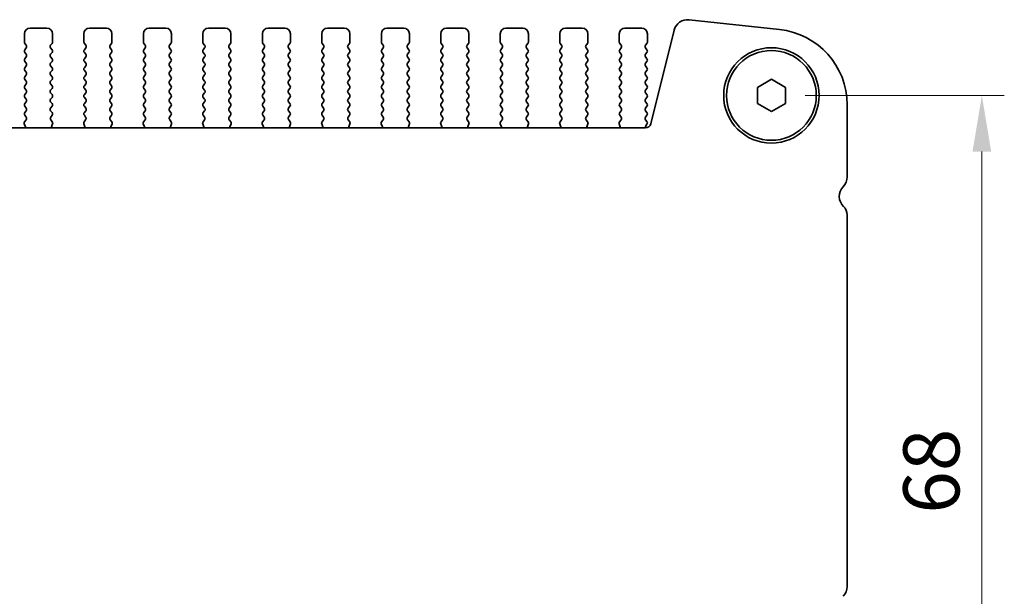
# Model space of a CAD drawing. Units: millimetres. Extents: x 29 to 4761, y 16 to 859.
# Drawn here: x 1324 to 1412, y 347 to 398 of the extents above; entities that cross this region are included whole.
import ezdxf

# ---------------------------------------------------------------- set-up
doc = ezdxf.new("R2010")
doc.units = ezdxf.units.MM
doc.header["$LTSCALE"] = 2
doc.layers.get('Defpoints').update_dxf_attribs({"lineweight": 25})
doc.layers.add('Dimension (ISO)', color=7, linetype='Continuous', lineweight=18)
doc.layers.add('Visible (ISO)', color=7, linetype='Continuous', lineweight=35)
doc.styles.add('Note Text (TK)', font='txt')
doc.dimstyles.new('Default - Method 1b (TK)', dxfattribs={"dimscale": 2, "dimtxt": 2.5, "dimasz": 2.5, "dimexe": 1, "dimexo": 1.5, "dimgap": 1, "dimtad": 1, "dimtoh": 1, "dimrnd": 1e-08, "dimdsep": 46, "dimtxsty": 'Note Text (TK)', "dimcen": 0.09, "dimdle": 5, "dimclrd": 100, "dimclre": 100, "dimclrt": 7, "dimadec": 1, "dimazin": 1, "dimtfac": 1, "dimtmove": 0, "dimatfit": 3, "dimfxl": 1, "dimtolj": 1, "dimlwd": -1, "dimlwe": -1, "dimarcsym": 0})

# ---------------------------------------------------------------- blocks, each defined once
blk = doc.blocks.new('*D26')
at = {"layer": 'Defpoints', "color": 0}
for p in [(1391.328, 391.223), (1391.328, 323.223), (1410.078, 323.223)]:
    blk.add_point(p, dxfattribs=at)
at = {"layer": 'Dimension (ISO)', "color": 100}
for p, q in [((1394.328, 391.223), (1412.078, 391.223)), ((1410.078, 386.223), (1410.078, 328.223)), ((1394.328, 323.223), (1412.078, 323.223))]:
    blk.add_line(p, q, dxfattribs=at)
for points in [[(1409.244, 386.223), (1410.911, 386.223), (1410.078, 391.223)], [(1409.244, 328.223), (1410.911, 328.223), (1410.078, 323.223)]]:
    blk.add_solid(points, dxfattribs=at)
at = {"layer": 'Dimension (ISO)', "color": 7, "insert": (1405.578, 353.956), "char_height": 5, "attachment_point": 4, "rotation": 90, "style": 'Note Text (TK)'}
blk.add_mtext('\\A1;68', dxfattribs=at)

msp = doc.modelspace()

# ---------------------------------------------------------------- linework, layer by layer
at = {"layer": 'Visible (ISO)'}
for p, q in [((1392.052, 397.0961), (1384.0023, 397.965)), ((1324.7777, 395.9727), (1324.7777, 396.7227)), ((1325.2777, 397.2227), (1326.7777, 397.2227)), ((1327.2777, 396.7227), (1327.2777, 395.9727)), ((1330.0777, 395.9727), (1330.0777, 396.7227)), ((1330.5777, 397.2227), (1332.0777, 397.2227)), ((1332.5777, 396.7227), (1332.5777, 395.9727)), ((1335.3777, 395.9727), (1335.3777, 396.7227)), ((1335.8777, 397.2227), (1337.3777, 397.2227)), ((1337.8777, 396.7227), (1337.8777, 395.9727)), ((1340.6777, 395.9727), (1340.6777, 396.7227)), ((1341.1777, 397.2227), (1342.6777, 397.2227)), ((1343.1777, 396.7227), (1343.1777, 395.9727)), ((1345.9777, 395.9727), (1345.9777, 396.7227)), ((1346.4777, 397.2227), (1347.9777, 397.2227)), ((1348.4777, 396.7227), (1348.4777, 395.9727)), ((1351.2777, 395.9727), (1351.2777, 396.7227)), ((1351.7777, 397.2227), (1353.2777, 397.2227)), ((1353.7777, 396.7227), (1353.7777, 395.9727)), ((1356.5777, 395.9727), (1356.5777, 396.7227)), ((1357.0777, 397.2227), (1358.5777, 397.2227)), ((1359.0777, 396.7227), (1359.0777, 395.9727)), ((1361.8777, 395.9727), (1361.8777, 396.7227)), ((1362.3777, 397.2227), (1363.8777, 397.2227)), ((1364.3777, 396.7227), (1364.3777, 395.9727)), ((1367.1777, 395.9727), (1367.1777, 396.7227)), ((1367.6777, 397.2227), (1369.1777, 397.2227)), ((1369.6777, 396.7227), (1369.6777, 395.9727)), ((1372.4777, 395.9727), (1372.4777, 396.7227)), ((1372.9777, 397.2227), (1374.4777, 397.2227)), ((1374.9777, 396.7227), (1374.9777, 395.9727)), ((1377.7777, 395.9727), (1377.7777, 396.7227)), ((1378.2777, 397.2227), (1379.7777, 397.2227)), ((1380.2777, 396.7227), (1380.2777, 395.9727)), ((1382.6553, 397.0246), (1380.5811, 388.7051)), ((1324.9377, 395.6927), (1324.8177, 395.8527)), ((1327.2377, 395.8527), (1327.1177, 395.6927)), ((1330.2377, 395.6927), (1330.1177, 395.8527)), ((1332.5377, 395.8527), (1332.4177, 395.6927)), ((1335.5377, 395.6927), (1335.4177, 395.8527)), ((1337.8377, 395.8527), (1337.7177, 395.6927)), ((1340.8377, 395.6927), (1340.7177, 395.8527)), ((1343.1377, 395.8527), (1343.0177, 395.6927)), ((1346.1377, 395.6927), (1346.0177, 395.8527)), ((1348.4377, 395.8527), (1348.3177, 395.6927)), ((1351.4377, 395.6927), (1351.3177, 395.8527)), ((1353.7377, 395.8527), (1353.6177, 395.6927)), ((1356.7377, 395.6927), (1356.6177, 395.8527)), ((1359.0377, 395.8527), (1358.9177, 395.6927)), ((1362.0377, 395.6927), (1361.9177, 395.8527)), ((1364.3377, 395.8527), (1364.2177, 395.6927)), ((1367.3377, 395.6927), (1367.2177, 395.8527)), ((1369.6377, 395.8527), (1369.5177, 395.6927)), ((1372.6377, 395.6927), (1372.5177, 395.8527)), ((1374.9377, 395.8527), (1374.8177, 395.6927)), ((1377.9377, 395.6927), (1377.8177, 395.8527)), ((1380.2377, 395.8527), (1380.1177, 395.6927)), ((1324.8177, 395.2927), (1324.9377, 395.4527)), ((1324.9377, 394.8927), (1324.8177, 395.0527)), ((1327.1177, 395.4527), (1327.2377, 395.2927)), ((1327.2377, 395.0527), (1327.1177, 394.8927)), ((1330.1177, 395.2927), (1330.2377, 395.4527)), ((1330.2377, 394.8927), (1330.1177, 395.0527)), ((1332.4177, 395.4527), (1332.5377, 395.2927)), ((1332.5377, 395.0527), (1332.4177, 394.8927)), ((1335.4177, 395.2927), (1335.5377, 395.4527)), ((1335.5377, 394.8927), (1335.4177, 395.0527)), ((1337.7177, 395.4527), (1337.8377, 395.2927)), ((1337.8377, 395.0527), (1337.7177, 394.8927)), ((1340.7177, 395.2927), (1340.8377, 395.4527)), ((1340.8377, 394.8927), (1340.7177, 395.0527)), ((1343.0177, 395.4527), (1343.1377, 395.2927)), ((1343.1377, 395.0527), (1343.0177, 394.8927)), ((1346.0177, 395.2927), (1346.1377, 395.4527)), ((1346.1377, 394.8927), (1346.0177, 395.0527)), ((1348.3177, 395.4527), (1348.4377, 395.2927)), ((1348.4377, 395.0527), (1348.3177, 394.8927)), ((1351.3177, 395.2927), (1351.4377, 395.4527)), ((1351.4377, 394.8927), (1351.3177, 395.0527)), ((1353.6177, 395.4527), (1353.7377, 395.2927)), ((1353.7377, 395.0527), (1353.6177, 394.8927)), ((1356.6177, 395.2927), (1356.7377, 395.4527)), ((1356.7377, 394.8927), (1356.6177, 395.0527)), ((1358.9177, 395.4527), (1359.0377, 395.2927)), ((1359.0377, 395.0527), (1358.9177, 394.8927)), ((1361.9177, 395.2927), (1362.0377, 395.4527)), ((1362.0377, 394.8927), (1361.9177, 395.0527)), ((1364.2177, 395.4527), (1364.3377, 395.2927)), ((1364.3377, 395.0527), (1364.2177, 394.8927)), ((1367.2177, 395.2927), (1367.3377, 395.4527)), ((1367.3377, 394.8927), (1367.2177, 395.0527)), ((1369.5177, 395.4527), (1369.6377, 395.2927)), ((1369.6377, 395.0527), (1369.5177, 394.8927)), ((1372.5177, 395.2927), (1372.6377, 395.4527)), ((1372.6377, 394.8927), (1372.5177, 395.0527)), ((1374.8177, 395.4527), (1374.9377, 395.2927)), ((1374.9377, 395.0527), (1374.8177, 394.8927)), ((1377.8177, 395.2927), (1377.9377, 395.4527)), ((1377.9377, 394.8927), (1377.8177, 395.0527)), ((1380.1177, 395.4527), (1380.2377, 395.2927)), ((1380.2377, 395.0527), (1380.1177, 394.8927)), ((1324.8177, 394.4927), (1324.9377, 394.6527)), ((1324.9377, 394.0927), (1324.8177, 394.2527)), ((1327.1177, 394.6527), (1327.2377, 394.4927)), ((1327.2377, 394.2527), (1327.1177, 394.0927)), ((1330.1177, 394.4927), (1330.2377, 394.6527)), ((1330.2377, 394.0927), (1330.1177, 394.2527)), ((1332.4177, 394.6527), (1332.5377, 394.4927)), ((1332.5377, 394.2527), (1332.4177, 394.0927)), ((1335.4177, 394.4927), (1335.5377, 394.6527)), ((1335.5377, 394.0927), (1335.4177, 394.2527)), ((1337.7177, 394.6527), (1337.8377, 394.4927)), ((1337.8377, 394.2527), (1337.7177, 394.0927)), ((1340.7177, 394.4927), (1340.8377, 394.6527)), ((1340.8377, 394.0927), (1340.7177, 394.2527)), ((1343.0177, 394.6527), (1343.1377, 394.4927)), ((1343.1377, 394.2527), (1343.0177, 394.0927)), ((1346.0177, 394.4927), (1346.1377, 394.6527)), ((1346.1377, 394.0927), (1346.0177, 394.2527)), ((1348.3177, 394.6527), (1348.4377, 394.4927)), ((1348.4377, 394.2527), (1348.3177, 394.0927)), ((1351.3177, 394.4927), (1351.4377, 394.6527)), ((1351.4377, 394.0927), (1351.3177, 394.2527)), ((1353.6177, 394.6527), (1353.7377, 394.4927)), ((1353.7377, 394.2527), (1353.6177, 394.0927)), ((1356.6177, 394.4927), (1356.7377, 394.6527)), ((1356.7377, 394.0927), (1356.6177, 394.2527)), ((1358.9177, 394.6527), (1359.0377, 394.4927)), ((1359.0377, 394.2527), (1358.9177, 394.0927)), ((1361.9177, 394.4927), (1362.0377, 394.6527)), ((1362.0377, 394.0927), (1361.9177, 394.2527)), ((1364.2177, 394.6527), (1364.3377, 394.4927)), ((1364.3377, 394.2527), (1364.2177, 394.0927)), ((1367.2177, 394.4927), (1367.3377, 394.6527)), ((1367.3377, 394.0927), (1367.2177, 394.2527)), ((1369.5177, 394.6527), (1369.6377, 394.4927)), ((1369.6377, 394.2527), (1369.5177, 394.0927)), ((1372.5177, 394.4927), (1372.6377, 394.6527)), ((1372.6377, 394.0927), (1372.5177, 394.2527)), ((1374.8177, 394.6527), (1374.9377, 394.4927)), ((1374.9377, 394.2527), (1374.8177, 394.0927)), ((1377.8177, 394.4927), (1377.9377, 394.6527)), ((1377.9377, 394.0927), (1377.8177, 394.2527)), ((1380.1177, 394.6527), (1380.2377, 394.4927)), ((1380.2377, 394.2527), (1380.1177, 394.0927)), ((1324.8177, 393.6927), (1324.9377, 393.8527)), ((1324.9377, 393.2927), (1324.8177, 393.4527)), ((1324.8177, 392.8927), (1324.9377, 393.0527)), ((1327.1177, 393.8527), (1327.2377, 393.6927)), ((1327.2377, 393.4527), (1327.1177, 393.2927)), ((1327.1177, 393.0527), (1327.2377, 392.8927)), ((1330.1177, 393.6927), (1330.2377, 393.8527)), ((1330.2377, 393.2927), (1330.1177, 393.4527)), ((1330.1177, 392.8927), (1330.2377, 393.0527)), ((1332.4177, 393.8527), (1332.5377, 393.6927)), ((1332.5377, 393.4527), (1332.4177, 393.2927)), ((1332.4177, 393.0527), (1332.5377, 392.8927)), ((1335.4177, 393.6927), (1335.5377, 393.8527)), ((1335.5377, 393.2927), (1335.4177, 393.4527)), ((1335.4177, 392.8927), (1335.5377, 393.0527)), ((1337.7177, 393.8527), (1337.8377, 393.6927)), ((1337.8377, 393.4527), (1337.7177, 393.2927)), ((1337.7177, 393.0527), (1337.8377, 392.8927)), ((1340.7177, 393.6927), (1340.8377, 393.8527)), ((1340.8377, 393.2927), (1340.7177, 393.4527)), ((1340.7177, 392.8927), (1340.8377, 393.0527)), ((1343.0177, 393.8527), (1343.1377, 393.6927)), ((1343.1377, 393.4527), (1343.0177, 393.2927)), ((1343.0177, 393.0527), (1343.1377, 392.8927)), ((1346.0177, 393.6927), (1346.1377, 393.8527)), ((1346.1377, 393.2927), (1346.0177, 393.4527)), ((1346.0177, 392.8927), (1346.1377, 393.0527)), ((1348.3177, 393.8527), (1348.4377, 393.6927)), ((1348.4377, 393.4527), (1348.3177, 393.2927)), ((1348.3177, 393.0527), (1348.4377, 392.8927)), ((1351.3177, 393.6927), (1351.4377, 393.8527)), ((1351.4377, 393.2927), (1351.3177, 393.4527)), ((1351.3177, 392.8927), (1351.4377, 393.0527)), ((1353.6177, 393.8527), (1353.7377, 393.6927)), ((1353.7377, 393.4527), (1353.6177, 393.2927)), ((1353.6177, 393.0527), (1353.7377, 392.8927)), ((1356.6177, 393.6927), (1356.7377, 393.8527)), ((1356.7377, 393.2927), (1356.6177, 393.4527)), ((1356.6177, 392.8927), (1356.7377, 393.0527)), ((1358.9177, 393.8527), (1359.0377, 393.6927)), ((1359.0377, 393.4527), (1358.9177, 393.2927)), ((1358.9177, 393.0527), (1359.0377, 392.8927)), ((1361.9177, 393.6927), (1362.0377, 393.8527)), ((1362.0377, 393.2927), (1361.9177, 393.4527)), ((1361.9177, 392.8927), (1362.0377, 393.0527)), ((1364.2177, 393.8527), (1364.3377, 393.6927)), ((1364.3377, 393.4527), (1364.2177, 393.2927)), ((1364.2177, 393.0527), (1364.3377, 392.8927)), ((1367.2177, 393.6927), (1367.3377, 393.8527)), ((1367.3377, 393.2927), (1367.2177, 393.4527)), ((1367.2177, 392.8927), (1367.3377, 393.0527)), ((1369.5177, 393.8527), (1369.6377, 393.6927)), ((1369.6377, 393.4527), (1369.5177, 393.2927)), ((1369.5177, 393.0527), (1369.6377, 392.8927)), ((1372.5177, 393.6927), (1372.6377, 393.8527)), ((1372.6377, 393.2927), (1372.5177, 393.4527)), ((1372.5177, 392.8927), (1372.6377, 393.0527)), ((1374.8177, 393.8527), (1374.9377, 393.6927)), ((1374.9377, 393.4527), (1374.8177, 393.2927)), ((1374.8177, 393.0527), (1374.9377, 392.8927)), ((1377.8177, 393.6927), (1377.9377, 393.8527)), ((1377.9377, 393.2927), (1377.8177, 393.4527)), ((1377.8177, 392.8927), (1377.9377, 393.0527)), ((1380.1177, 393.8527), (1380.2377, 393.6927)), ((1380.2377, 393.4527), (1380.1177, 393.2927)), ((1380.1177, 393.0527), (1380.2377, 392.8927)), ((1324.9377, 392.4927), (1324.8177, 392.6527)), ((1324.8177, 392.0927), (1324.9377, 392.2527)), ((1327.2377, 392.6527), (1327.1177, 392.4927)), ((1327.1177, 392.2527), (1327.2377, 392.0927)), ((1330.2377, 392.4927), (1330.1177, 392.6527)), ((1330.1177, 392.0927), (1330.2377, 392.2527)), ((1332.5377, 392.6527), (1332.4177, 392.4927)), ((1332.4177, 392.2527), (1332.5377, 392.0927)), ((1335.5377, 392.4927), (1335.4177, 392.6527)), ((1335.4177, 392.0927), (1335.5377, 392.2527)), ((1337.8377, 392.6527), (1337.7177, 392.4927)), ((1337.7177, 392.2527), (1337.8377, 392.0927)), ((1340.8377, 392.4927), (1340.7177, 392.6527)), ((1340.7177, 392.0927), (1340.8377, 392.2527)), ((1343.1377, 392.6527), (1343.0177, 392.4927)), ((1343.0177, 392.2527), (1343.1377, 392.0927)), ((1346.1377, 392.4927), (1346.0177, 392.6527)), ((1346.0177, 392.0927), (1346.1377, 392.2527)), ((1348.4377, 392.6527), (1348.3177, 392.4927)), ((1348.3177, 392.2527), (1348.4377, 392.0927)), ((1351.4377, 392.4927), (1351.3177, 392.6527)), ((1351.3177, 392.0927), (1351.4377, 392.2527)), ((1353.7377, 392.6527), (1353.6177, 392.4927)), ((1353.6177, 392.2527), (1353.7377, 392.0927)), ((1356.7377, 392.4927), (1356.6177, 392.6527)), ((1356.6177, 392.0927), (1356.7377, 392.2527)), ((1359.0377, 392.6527), (1358.9177, 392.4927)), ((1358.9177, 392.2527), (1359.0377, 392.0927)), ((1362.0377, 392.4927), (1361.9177, 392.6527)), ((1361.9177, 392.0927), (1362.0377, 392.2527)), ((1364.3377, 392.6527), (1364.2177, 392.4927)), ((1364.2177, 392.2527), (1364.3377, 392.0927)), ((1367.3377, 392.4927), (1367.2177, 392.6527)), ((1367.2177, 392.0927), (1367.3377, 392.2527)), ((1369.6377, 392.6527), (1369.5177, 392.4927)), ((1369.5177, 392.2527), (1369.6377, 392.0927)), ((1372.6377, 392.4927), (1372.5177, 392.6527)), ((1372.5177, 392.0927), (1372.6377, 392.2527)), ((1374.9377, 392.6527), (1374.8177, 392.4927)), ((1374.8177, 392.2527), (1374.9377, 392.0927)), ((1377.9377, 392.4927), (1377.8177, 392.6527)), ((1377.8177, 392.0927), (1377.9377, 392.2527)), ((1380.2377, 392.6527), (1380.1177, 392.4927)), ((1380.1177, 392.2527), (1380.2377, 392.0927)), ((1390.0777, 391.9444), (1391.3277, 392.6661)), ((1391.3277, 392.6661), (1392.5777, 391.9444)), ((1324.9377, 391.6927), (1324.8177, 391.8527)), ((1324.8177, 391.2927), (1324.9377, 391.4527)), ((1327.2377, 391.8527), (1327.1177, 391.6927)), ((1327.1177, 391.4527), (1327.2377, 391.2927)), ((1330.2377, 391.6927), (1330.1177, 391.8527)), ((1330.1177, 391.2927), (1330.2377, 391.4527)), ((1332.5377, 391.8527), (1332.4177, 391.6927)), ((1332.4177, 391.4527), (1332.5377, 391.2927)), ((1335.5377, 391.6927), (1335.4177, 391.8527)), ((1335.4177, 391.2927), (1335.5377, 391.4527)), ((1337.8377, 391.8527), (1337.7177, 391.6927)), ((1337.7177, 391.4527), (1337.8377, 391.2927)), ((1340.8377, 391.6927), (1340.7177, 391.8527)), ((1340.7177, 391.2927), (1340.8377, 391.4527)), ((1343.1377, 391.8527), (1343.0177, 391.6927)), ((1343.0177, 391.4527), (1343.1377, 391.2927)), ((1346.1377, 391.6927), (1346.0177, 391.8527)), ((1346.0177, 391.2927), (1346.1377, 391.4527)), ((1348.4377, 391.8527), (1348.3177, 391.6927)), ((1348.3177, 391.4527), (1348.4377, 391.2927)), ((1351.4377, 391.6927), (1351.3177, 391.8527)), ((1351.3177, 391.2927), (1351.4377, 391.4527)), ((1353.7377, 391.8527), (1353.6177, 391.6927)), ((1353.6177, 391.4527), (1353.7377, 391.2927)), ((1356.7377, 391.6927), (1356.6177, 391.8527)), ((1356.6177, 391.2927), (1356.7377, 391.4527)), ((1359.0377, 391.8527), (1358.9177, 391.6927)), ((1358.9177, 391.4527), (1359.0377, 391.2927)), ((1362.0377, 391.6927), (1361.9177, 391.8527)), ((1361.9177, 391.2927), (1362.0377, 391.4527)), ((1364.3377, 391.8527), (1364.2177, 391.6927)), ((1364.2177, 391.4527), (1364.3377, 391.2927)), ((1367.3377, 391.6927), (1367.2177, 391.8527)), ((1367.2177, 391.2927), (1367.3377, 391.4527)), ((1369.6377, 391.8527), (1369.5177, 391.6927)), ((1369.5177, 391.4527), (1369.6377, 391.2927)), ((1372.6377, 391.6927), (1372.5177, 391.8527)), ((1372.5177, 391.2927), (1372.6377, 391.4527)), ((1374.9377, 391.8527), (1374.8177, 391.6927)), ((1374.8177, 391.4527), (1374.9377, 391.2927)), ((1377.9377, 391.6927), (1377.8177, 391.8527)), ((1377.8177, 391.2927), (1377.9377, 391.4527)), ((1380.2377, 391.8527), (1380.1177, 391.6927)), ((1380.1177, 391.4527), (1380.2377, 391.2927)), ((1390.0777, 390.501), (1390.0777, 391.9444)), ((1392.5777, 391.9444), (1392.5777, 390.501)), ((1324.9377, 390.8927), (1324.8177, 391.0527)), ((1324.8177, 390.4927), (1324.9377, 390.6527)), ((1327.2377, 391.0527), (1327.1177, 390.8927)), ((1327.1177, 390.6527), (1327.2377, 390.4927)), ((1330.2377, 390.8927), (1330.1177, 391.0527)), ((1330.1177, 390.4927), (1330.2377, 390.6527)), ((1332.5377, 391.0527), (1332.4177, 390.8927)), ((1332.4177, 390.6527), (1332.5377, 390.4927)), ((1335.5377, 390.8927), (1335.4177, 391.0527)), ((1335.4177, 390.4927), (1335.5377, 390.6527)), ((1337.8377, 391.0527), (1337.7177, 390.8927)), ((1337.7177, 390.6527), (1337.8377, 390.4927)), ((1340.8377, 390.8927), (1340.7177, 391.0527)), ((1340.7177, 390.4927), (1340.8377, 390.6527)), ((1343.1377, 391.0527), (1343.0177, 390.8927)), ((1343.0177, 390.6527), (1343.1377, 390.4927)), ((1346.1377, 390.8927), (1346.0177, 391.0527)), ((1346.0177, 390.4927), (1346.1377, 390.6527)), ((1348.4377, 391.0527), (1348.3177, 390.8927)), ((1348.3177, 390.6527), (1348.4377, 390.4927)), ((1351.4377, 390.8927), (1351.3177, 391.0527)), ((1351.3177, 390.4927), (1351.4377, 390.6527)), ((1353.7377, 391.0527), (1353.6177, 390.8927)), ((1353.6177, 390.6527), (1353.7377, 390.4927)), ((1356.7377, 390.8927), (1356.6177, 391.0527)), ((1356.6177, 390.4927), (1356.7377, 390.6527)), ((1359.0377, 391.0527), (1358.9177, 390.8927)), ((1358.9177, 390.6527), (1359.0377, 390.4927)), ((1362.0377, 390.8927), (1361.9177, 391.0527)), ((1361.9177, 390.4927), (1362.0377, 390.6527)), ((1364.3377, 391.0527), (1364.2177, 390.8927)), ((1364.2177, 390.6527), (1364.3377, 390.4927)), ((1367.3377, 390.8927), (1367.2177, 391.0527)), ((1367.2177, 390.4927), (1367.3377, 390.6527)), ((1369.6377, 391.0527), (1369.5177, 390.8927)), ((1369.5177, 390.6527), (1369.6377, 390.4927)), ((1372.6377, 390.8927), (1372.5177, 391.0527)), ((1372.5177, 390.4927), (1372.6377, 390.6527)), ((1374.9377, 391.0527), (1374.8177, 390.8927)), ((1374.8177, 390.6527), (1374.9377, 390.4927)), ((1377.9377, 390.8927), (1377.8177, 391.0527)), ((1377.8177, 390.4927), (1377.9377, 390.6527)), ((1380.2377, 391.0527), (1380.1177, 390.8927)), ((1380.1177, 390.6527), (1380.2377, 390.4927)), ((1391.3277, 389.7793), (1390.0777, 390.501)), ((1392.5777, 390.501), (1391.3277, 389.7793)), ((1398.0777, 383.9576), (1398.0777, 390.3851)), ((1324.9377, 390.0927), (1324.8177, 390.2527)), ((1324.8177, 389.6927), (1324.9377, 389.8527)), ((1327.2377, 390.2527), (1327.1177, 390.0927)), ((1327.1177, 389.8527), (1327.2377, 389.6927)), ((1330.2377, 390.0927), (1330.1177, 390.2527)), ((1330.1177, 389.6927), (1330.2377, 389.8527)), ((1332.5377, 390.2527), (1332.4177, 390.0927)), ((1332.4177, 389.8527), (1332.5377, 389.6927)), ((1335.5377, 390.0927), (1335.4177, 390.2527)), ((1335.4177, 389.6927), (1335.5377, 389.8527)), ((1337.8377, 390.2527), (1337.7177, 390.0927)), ((1337.7177, 389.8527), (1337.8377, 389.6927)), ((1340.8377, 390.0927), (1340.7177, 390.2527)), ((1340.7177, 389.6927), (1340.8377, 389.8527)), ((1343.1377, 390.2527), (1343.0177, 390.0927)), ((1343.0177, 389.8527), (1343.1377, 389.6927)), ((1346.1377, 390.0927), (1346.0177, 390.2527)), ((1346.0177, 389.6927), (1346.1377, 389.8527)), ((1348.4377, 390.2527), (1348.3177, 390.0927)), ((1348.3177, 389.8527), (1348.4377, 389.6927)), ((1351.4377, 390.0927), (1351.3177, 390.2527)), ((1351.3177, 389.6927), (1351.4377, 389.8527)), ((1353.7377, 390.2527), (1353.6177, 390.0927)), ((1353.6177, 389.8527), (1353.7377, 389.6927)), ((1356.7377, 390.0927), (1356.6177, 390.2527)), ((1356.6177, 389.6927), (1356.7377, 389.8527)), ((1359.0377, 390.2527), (1358.9177, 390.0927)), ((1358.9177, 389.8527), (1359.0377, 389.6927)), ((1362.0377, 390.0927), (1361.9177, 390.2527)), ((1361.9177, 389.6927), (1362.0377, 389.8527)), ((1364.3377, 390.2527), (1364.2177, 390.0927)), ((1364.2177, 389.8527), (1364.3377, 389.6927)), ((1367.3377, 390.0927), (1367.2177, 390.2527)), ((1367.2177, 389.6927), (1367.3377, 389.8527)), ((1369.6377, 390.2527), (1369.5177, 390.0927)), ((1369.5177, 389.8527), (1369.6377, 389.6927)), ((1372.6377, 390.0927), (1372.5177, 390.2527)), ((1372.5177, 389.6927), (1372.6377, 389.8527)), ((1374.9377, 390.2527), (1374.8177, 390.0927)), ((1374.8177, 389.8527), (1374.9377, 389.6927)), ((1377.9377, 390.0927), (1377.8177, 390.2527)), ((1377.8177, 389.6927), (1377.9377, 389.8527)), ((1380.2377, 390.2527), (1380.1177, 390.0927)), ((1380.1177, 389.8527), (1380.2377, 389.6927)), ((1324.8689, 388.4362), (1324.7707, 388.6804)), ((1324.7983, 388.8779), (1324.9339, 389.0521)), ((1324.936, 389.2949), (1324.8177, 389.4527)), ((1327.2377, 389.4527), (1327.1194, 389.2949)), ((1327.1215, 389.0521), (1327.2571, 388.8779)), ((1327.2847, 388.6804), (1327.1864, 388.4362)), ((1330.1689, 388.4362), (1330.0707, 388.6804)), ((1330.0983, 388.8779), (1330.2339, 389.0521)), ((1330.236, 389.2949), (1330.1177, 389.4527)), ((1332.5377, 389.4527), (1332.4194, 389.2949)), ((1332.4215, 389.0521), (1332.5571, 388.8779)), ((1332.5847, 388.6804), (1332.4864, 388.4362)), ((1335.4689, 388.4362), (1335.3707, 388.6804)), ((1335.3983, 388.8779), (1335.5339, 389.0521)), ((1335.536, 389.2949), (1335.4177, 389.4527)), ((1337.8377, 389.4527), (1337.7194, 389.2949)), ((1337.7215, 389.0521), (1337.8571, 388.8779)), ((1337.8847, 388.6804), (1337.7864, 388.4362)), ((1340.7689, 388.4362), (1340.6707, 388.6804)), ((1340.6983, 388.8779), (1340.8339, 389.0521)), ((1340.836, 389.2949), (1340.7177, 389.4527)), ((1343.1377, 389.4527), (1343.0194, 389.2949)), ((1343.0215, 389.0521), (1343.1571, 388.8779)), ((1343.1847, 388.6804), (1343.0864, 388.4362)), ((1346.0689, 388.4362), (1345.9707, 388.6804)), ((1345.9983, 388.8779), (1346.1339, 389.0521)), ((1346.136, 389.2949), (1346.0177, 389.4527)), ((1348.4377, 389.4527), (1348.3194, 389.2949)), ((1348.3215, 389.0521), (1348.4571, 388.8779)), ((1348.4847, 388.6804), (1348.3864, 388.4362)), ((1351.3689, 388.4362), (1351.2707, 388.6804)), ((1351.2983, 388.8779), (1351.4339, 389.0521)), ((1351.436, 389.2949), (1351.3177, 389.4527)), ((1353.7377, 389.4527), (1353.6194, 389.2949)), ((1353.6215, 389.0521), (1353.7571, 388.8779)), ((1353.7847, 388.6804), (1353.6864, 388.4362)), ((1356.6689, 388.4362), (1356.5707, 388.6804)), ((1356.5983, 388.8779), (1356.7339, 389.0521)), ((1356.736, 389.2949), (1356.6177, 389.4527)), ((1359.0377, 389.4527), (1358.9194, 389.2949)), ((1358.9215, 389.0521), (1359.0571, 388.8779)), ((1359.0847, 388.6804), (1358.9864, 388.4362)), ((1361.9689, 388.4362), (1361.8707, 388.6804)), ((1361.8983, 388.8779), (1362.0339, 389.0521)), ((1362.036, 389.2949), (1361.9177, 389.4527)), ((1364.3377, 389.4527), (1364.2194, 389.2949)), ((1364.2215, 389.0521), (1364.3571, 388.8779)), ((1364.3847, 388.6804), (1364.2864, 388.4362)), ((1367.2689, 388.4362), (1367.1707, 388.6804)), ((1367.1983, 388.8779), (1367.3339, 389.0521)), ((1367.336, 389.2949), (1367.2177, 389.4527)), ((1369.6377, 389.4527), (1369.5194, 389.2949)), ((1369.5215, 389.0521), (1369.6571, 388.8779)), ((1369.6847, 388.6804), (1369.5864, 388.4362)), ((1372.5689, 388.4362), (1372.4707, 388.6804)), ((1372.4983, 388.8779), (1372.6339, 389.0521)), ((1372.636, 389.2949), (1372.5177, 389.4527)), ((1374.9377, 389.4527), (1374.8194, 389.2949)), ((1374.8215, 389.0521), (1374.9571, 388.8779)), ((1374.9847, 388.6804), (1374.8864, 388.4362)), ((1377.8689, 388.4362), (1377.7707, 388.6804)), ((1377.7983, 388.8779), (1377.9339, 389.0521)), ((1377.936, 389.2949), (1377.8177, 389.4527)), ((1380.2377, 389.4527), (1380.1177, 389.2927)), ((1380.1177, 389.0527), (1380.2377, 388.8927)), ((1380.2377, 388.6527), (1380.1394, 388.5217)), ((1380.0959, 388.3261), (1229.5595, 388.3261)), ((1398.0777, 347.4576), (1398.0777, 380.5704))]:
    msp.add_line(p, q, dxfattribs=at)
for radius in [4.25, 4]:
    msp.add_circle((1391.3277, 391.2227), radius, dxfattribs=at)
for centre, radius, start, end in [((1383.8682, 396.7222), 1.25, 83.839583, 166), ((1325.2777, 396.7227), 0.5, 90, 180), ((1326.7777, 396.7227), 0.5, 0, 90), ((1330.5777, 396.7227), 0.5, 90, 180), ((1332.0777, 396.7227), 0.5, 0, 90), ((1335.8777, 396.7227), 0.5, 90, 180), ((1337.3777, 396.7227), 0.5, 0, 90), ((1341.1777, 396.7227), 0.5, 90, 180), ((1342.6777, 396.7227), 0.5, 0, 90), ((1346.4777, 396.7227), 0.5, 90, 180), ((1347.9777, 396.7227), 0.5, 0, 90), ((1351.7777, 396.7227), 0.5, 90, 180), ((1353.2777, 396.7227), 0.5, 0, 90), ((1357.0777, 396.7227), 0.5, 90, 180), ((1358.5777, 396.7227), 0.5, 0, 90), ((1362.3777, 396.7227), 0.5, 90, 180), ((1363.8777, 396.7227), 0.5, 0, 90), ((1367.6777, 396.7227), 0.5, 90, 180), ((1369.1777, 396.7227), 0.5, 0, 90), ((1372.9777, 396.7227), 0.5, 90, 180), ((1374.4777, 396.7227), 0.5, 0, 90), ((1378.2777, 396.7227), 0.5, 90, 180), ((1379.7777, 396.7227), 0.5, 0, 90), ((1391.3277, 390.3851), 6.75, 0, 83.839583), ((1324.9777, 395.9727), 0.2, 180, 216.869898), ((1324.7777, 395.5727), 0.2, 323.130102, 36.869898), ((1327.2777, 395.5727), 0.2, 143.130102, 216.869898), ((1327.0777, 395.9727), 0.2, 323.130102, 0), ((1330.2777, 395.9727), 0.2, 180, 216.869898), ((1330.0777, 395.5727), 0.2, 323.130102, 36.869898), ((1332.5777, 395.5727), 0.2, 143.130102, 216.869898), ((1332.3777, 395.9727), 0.2, 323.130102, 0), ((1335.5777, 395.9727), 0.2, 180, 216.869898), ((1335.3777, 395.5727), 0.2, 323.130102, 36.869898), ((1337.8777, 395.5727), 0.2, 143.130102, 216.869898), ((1337.6777, 395.9727), 0.2, 323.130102, 0), ((1340.8777, 395.9727), 0.2, 180, 216.869898), ((1340.6777, 395.5727), 0.2, 323.130102, 36.869898), ((1343.1777, 395.5727), 0.2, 143.130102, 216.869898), ((1342.9777, 395.9727), 0.2, 323.130102, 0), ((1346.1777, 395.9727), 0.2, 180, 216.869898), ((1345.9777, 395.5727), 0.2, 323.130102, 36.869898), ((1348.4777, 395.5727), 0.2, 143.130102, 216.869898), ((1348.2777, 395.9727), 0.2, 323.130102, 0), ((1351.4777, 395.9727), 0.2, 180, 216.869898), ((1351.2777, 395.5727), 0.2, 323.130102, 36.869898), ((1353.7777, 395.5727), 0.2, 143.130102, 216.869898), ((1353.5777, 395.9727), 0.2, 323.130102, 0), ((1356.7777, 395.9727), 0.2, 180, 216.869898), ((1356.5777, 395.5727), 0.2, 323.130102, 36.869898), ((1359.0777, 395.5727), 0.2, 143.130102, 216.869898), ((1358.8777, 395.9727), 0.2, 323.130102, 0), ((1362.0777, 395.9727), 0.2, 180, 216.869898), ((1361.8777, 395.5727), 0.2, 323.130102, 36.869898), ((1364.3777, 395.5727), 0.2, 143.130102, 216.869898), ((1364.1777, 395.9727), 0.2, 323.130102, 0), ((1367.3777, 395.9727), 0.2, 180, 216.869898), ((1367.1777, 395.5727), 0.2, 323.130102, 36.869898), ((1369.6777, 395.5727), 0.2, 143.130102, 216.869898), ((1369.4777, 395.9727), 0.2, 323.130102, 0), ((1372.6777, 395.9727), 0.2, 180, 216.869898), ((1372.4777, 395.5727), 0.2, 323.130102, 36.869898), ((1374.9777, 395.5727), 0.2, 143.130102, 216.869898), ((1374.7777, 395.9727), 0.2, 323.130102, 0), ((1377.9777, 395.9727), 0.2, 180, 216.869898), ((1377.7777, 395.5727), 0.2, 323.130102, 36.869898), ((1380.2777, 395.5727), 0.2, 143.130102, 216.869898), ((1380.0777, 395.9727), 0.2, 323.130102, 0), ((1324.9777, 395.1727), 0.2, 143.130102, 216.869898), ((1324.7777, 394.7727), 0.2, 323.130102, 36.869898), ((1327.2777, 394.7727), 0.2, 143.130102, 216.869898), ((1327.0777, 395.1727), 0.2, 323.130102, 36.869898), ((1330.2777, 395.1727), 0.2, 143.130102, 216.869898), ((1330.0777, 394.7727), 0.2, 323.130102, 36.869898), ((1332.5777, 394.7727), 0.2, 143.130102, 216.869898), ((1332.3777, 395.1727), 0.2, 323.130102, 36.869898), ((1335.5777, 395.1727), 0.2, 143.130102, 216.869898), ((1335.3777, 394.7727), 0.2, 323.130102, 36.869898), ((1337.8777, 394.7727), 0.2, 143.130102, 216.869898), ((1337.6777, 395.1727), 0.2, 323.130102, 36.869898), ((1340.8777, 395.1727), 0.2, 143.130102, 216.869898), ((1340.6777, 394.7727), 0.2, 323.130102, 36.869898), ((1343.1777, 394.7727), 0.2, 143.130102, 216.869898), ((1342.9777, 395.1727), 0.2, 323.130102, 36.869898), ((1346.1777, 395.1727), 0.2, 143.130102, 216.869898), ((1345.9777, 394.7727), 0.2, 323.130102, 36.869898), ((1348.4777, 394.7727), 0.2, 143.130102, 216.869898), ((1348.2777, 395.1727), 0.2, 323.130102, 36.869898), ((1351.4777, 395.1727), 0.2, 143.130102, 216.869898), ((1351.2777, 394.7727), 0.2, 323.130102, 36.869898), ((1353.7777, 394.7727), 0.2, 143.130102, 216.869898), ((1353.5777, 395.1727), 0.2, 323.130102, 36.869898), ((1356.7777, 395.1727), 0.2, 143.130102, 216.869898), ((1356.5777, 394.7727), 0.2, 323.130102, 36.869898), ((1359.0777, 394.7727), 0.2, 143.130102, 216.869898), ((1358.8777, 395.1727), 0.2, 323.130102, 36.869898), ((1362.0777, 395.1727), 0.2, 143.130102, 216.869898), ((1361.8777, 394.7727), 0.2, 323.130102, 36.869898), ((1364.3777, 394.7727), 0.2, 143.130102, 216.869898), ((1364.1777, 395.1727), 0.2, 323.130102, 36.869898), ((1367.3777, 395.1727), 0.2, 143.130102, 216.869898), ((1367.1777, 394.7727), 0.2, 323.130102, 36.869898), ((1369.6777, 394.7727), 0.2, 143.130102, 216.869898), ((1369.4777, 395.1727), 0.2, 323.130102, 36.869898), ((1372.6777, 395.1727), 0.2, 143.130102, 216.869898), ((1372.4777, 394.7727), 0.2, 323.130102, 36.869898), ((1374.9777, 394.7727), 0.2, 143.130102, 216.869898), ((1374.7777, 395.1727), 0.2, 323.130102, 36.869898), ((1377.9777, 395.1727), 0.2, 143.130102, 216.869898), ((1377.7777, 394.7727), 0.2, 323.130102, 36.869898), ((1380.2777, 394.7727), 0.2, 143.130102, 216.869898), ((1380.0777, 395.1727), 0.2, 323.130102, 36.869898), ((1324.9777, 394.3727), 0.2, 143.130102, 216.869898), ((1324.7777, 393.9727), 0.2, 323.130102, 36.869898), ((1327.2777, 393.9727), 0.2, 143.130102, 216.869898), ((1327.0777, 394.3727), 0.2, 323.130102, 36.869898), ((1330.2777, 394.3727), 0.2, 143.130102, 216.869898), ((1330.0777, 393.9727), 0.2, 323.130102, 36.869898), ((1332.5777, 393.9727), 0.2, 143.130102, 216.869898), ((1332.3777, 394.3727), 0.2, 323.130102, 36.869898), ((1335.5777, 394.3727), 0.2, 143.130102, 216.869898), ((1335.3777, 393.9727), 0.2, 323.130102, 36.869898), ((1337.8777, 393.9727), 0.2, 143.130102, 216.869898), ((1337.6777, 394.3727), 0.2, 323.130102, 36.869898), ((1340.8777, 394.3727), 0.2, 143.130102, 216.869898), ((1340.6777, 393.9727), 0.2, 323.130102, 36.869898), ((1343.1777, 393.9727), 0.2, 143.130102, 216.869898), ((1342.9777, 394.3727), 0.2, 323.130102, 36.869898), ((1346.1777, 394.3727), 0.2, 143.130102, 216.869898), ((1345.9777, 393.9727), 0.2, 323.130102, 36.869898), ((1348.4777, 393.9727), 0.2, 143.130102, 216.869898), ((1348.2777, 394.3727), 0.2, 323.130102, 36.869898), ((1351.4777, 394.3727), 0.2, 143.130102, 216.869898), ((1351.2777, 393.9727), 0.2, 323.130102, 36.869898), ((1353.7777, 393.9727), 0.2, 143.130102, 216.869898), ((1353.5777, 394.3727), 0.2, 323.130102, 36.869898), ((1356.7777, 394.3727), 0.2, 143.130102, 216.869898), ((1356.5777, 393.9727), 0.2, 323.130102, 36.869898), ((1359.0777, 393.9727), 0.2, 143.130102, 216.869898), ((1358.8777, 394.3727), 0.2, 323.130102, 36.869898), ((1362.0777, 394.3727), 0.2, 143.130102, 216.869898), ((1361.8777, 393.9727), 0.2, 323.130102, 36.869898), ((1364.3777, 393.9727), 0.2, 143.130102, 216.869898), ((1364.1777, 394.3727), 0.2, 323.130102, 36.869898), ((1367.3777, 394.3727), 0.2, 143.130102, 216.869898), ((1367.1777, 393.9727), 0.2, 323.130102, 36.869898), ((1369.6777, 393.9727), 0.2, 143.130102, 216.869898), ((1369.4777, 394.3727), 0.2, 323.130102, 36.869898), ((1372.6777, 394.3727), 0.2, 143.130102, 216.869898), ((1372.4777, 393.9727), 0.2, 323.130102, 36.869898), ((1374.9777, 393.9727), 0.2, 143.130102, 216.869898), ((1374.7777, 394.3727), 0.2, 323.130102, 36.869898), ((1377.9777, 394.3727), 0.2, 143.130102, 216.869898), ((1377.7777, 393.9727), 0.2, 323.130102, 36.869898), ((1380.2777, 393.9727), 0.2, 143.130102, 216.869898), ((1380.0777, 394.3727), 0.2, 323.130102, 36.869898), ((1324.9777, 393.5727), 0.2, 143.130102, 216.869898), ((1324.7777, 393.1727), 0.2, 323.130102, 36.869898), ((1327.2777, 393.1727), 0.2, 143.130102, 216.869898), ((1327.0777, 393.5727), 0.2, 323.130102, 36.869898), ((1330.2777, 393.5727), 0.2, 143.130102, 216.869898), ((1330.0777, 393.1727), 0.2, 323.130102, 36.869898), ((1332.5777, 393.1727), 0.2, 143.130102, 216.869898), ((1332.3777, 393.5727), 0.2, 323.130102, 36.869898), ((1335.5777, 393.5727), 0.2, 143.130102, 216.869898), ((1335.3777, 393.1727), 0.2, 323.130102, 36.869898), ((1337.8777, 393.1727), 0.2, 143.130102, 216.869898), ((1337.6777, 393.5727), 0.2, 323.130102, 36.869898), ((1340.8777, 393.5727), 0.2, 143.130102, 216.869898), ((1340.6777, 393.1727), 0.2, 323.130102, 36.869898), ((1343.1777, 393.1727), 0.2, 143.130102, 216.869898), ((1342.9777, 393.5727), 0.2, 323.130102, 36.869898), ((1346.1777, 393.5727), 0.2, 143.130102, 216.869898), ((1345.9777, 393.1727), 0.2, 323.130102, 36.869898), ((1348.4777, 393.1727), 0.2, 143.130102, 216.869898), ((1348.2777, 393.5727), 0.2, 323.130102, 36.869898), ((1351.4777, 393.5727), 0.2, 143.130102, 216.869898), ((1351.2777, 393.1727), 0.2, 323.130102, 36.869898), ((1353.7777, 393.1727), 0.2, 143.130102, 216.869898), ((1353.5777, 393.5727), 0.2, 323.130102, 36.869898), ((1356.7777, 393.5727), 0.2, 143.130102, 216.869898), ((1356.5777, 393.1727), 0.2, 323.130102, 36.869898), ((1359.0777, 393.1727), 0.2, 143.130102, 216.869898), ((1358.8777, 393.5727), 0.2, 323.130102, 36.869898), ((1362.0777, 393.5727), 0.2, 143.130102, 216.869898), ((1361.8777, 393.1727), 0.2, 323.130102, 36.869898), ((1364.3777, 393.1727), 0.2, 143.130102, 216.869898), ((1364.1777, 393.5727), 0.2, 323.130102, 36.869898), ((1367.3777, 393.5727), 0.2, 143.130102, 216.869898), ((1367.1777, 393.1727), 0.2, 323.130102, 36.869898), ((1369.6777, 393.1727), 0.2, 143.130102, 216.869898), ((1369.4777, 393.5727), 0.2, 323.130102, 36.869898), ((1372.6777, 393.5727), 0.2, 143.130102, 216.869898), ((1372.4777, 393.1727), 0.2, 323.130102, 36.869898), ((1374.9777, 393.1727), 0.2, 143.130102, 216.869898), ((1374.7777, 393.5727), 0.2, 323.130102, 36.869898), ((1377.9777, 393.5727), 0.2, 143.130102, 216.869898), ((1377.7777, 393.1727), 0.2, 323.130102, 36.869898), ((1380.2777, 393.1727), 0.2, 143.130102, 216.869898), ((1380.0777, 393.5727), 0.2, 323.130102, 36.869898), ((1324.9777, 392.7727), 0.2, 143.130102, 216.869898), ((1324.7777, 392.3727), 0.2, 323.130102, 36.869898), ((1327.2777, 392.3727), 0.2, 143.130102, 216.869898), ((1327.0777, 392.7727), 0.2, 323.130102, 36.869898), ((1330.2777, 392.7727), 0.2, 143.130102, 216.869898), ((1330.0777, 392.3727), 0.2, 323.130102, 36.869898), ((1332.5777, 392.3727), 0.2, 143.130102, 216.869898), ((1332.3777, 392.7727), 0.2, 323.130102, 36.869898), ((1335.5777, 392.7727), 0.2, 143.130102, 216.869898), ((1335.3777, 392.3727), 0.2, 323.130102, 36.869898), ((1337.8777, 392.3727), 0.2, 143.130102, 216.869898), ((1337.6777, 392.7727), 0.2, 323.130102, 36.869898), ((1340.8777, 392.7727), 0.2, 143.130102, 216.869898), ((1340.6777, 392.3727), 0.2, 323.130102, 36.869898), ((1343.1777, 392.3727), 0.2, 143.130102, 216.869898), ((1342.9777, 392.7727), 0.2, 323.130102, 36.869898), ((1346.1777, 392.7727), 0.2, 143.130102, 216.869898), ((1345.9777, 392.3727), 0.2, 323.130102, 36.869898), ((1348.4777, 392.3727), 0.2, 143.130102, 216.869898), ((1348.2777, 392.7727), 0.2, 323.130102, 36.869898), ((1351.4777, 392.7727), 0.2, 143.130102, 216.869898), ((1351.2777, 392.3727), 0.2, 323.130102, 36.869898), ((1353.7777, 392.3727), 0.2, 143.130102, 216.869898), ((1353.5777, 392.7727), 0.2, 323.130102, 36.869898), ((1356.7777, 392.7727), 0.2, 143.130102, 216.869898), ((1356.5777, 392.3727), 0.2, 323.130102, 36.869898), ((1359.0777, 392.3727), 0.2, 143.130102, 216.869898), ((1358.8777, 392.7727), 0.2, 323.130102, 36.869898), ((1362.0777, 392.7727), 0.2, 143.130102, 216.869898), ((1361.8777, 392.3727), 0.2, 323.130102, 36.869898), ((1364.3777, 392.3727), 0.2, 143.130102, 216.869898), ((1364.1777, 392.7727), 0.2, 323.130102, 36.869898), ((1367.3777, 392.7727), 0.2, 143.130102, 216.869898), ((1367.1777, 392.3727), 0.2, 323.130102, 36.869898), ((1369.6777, 392.3727), 0.2, 143.130102, 216.869898), ((1369.4777, 392.7727), 0.2, 323.130102, 36.869898), ((1372.6777, 392.7727), 0.2, 143.130102, 216.869898), ((1372.4777, 392.3727), 0.2, 323.130102, 36.869898), ((1374.9777, 392.3727), 0.2, 143.130102, 216.869898), ((1374.7777, 392.7727), 0.2, 323.130102, 36.869898), ((1377.9777, 392.7727), 0.2, 143.130102, 216.869898), ((1377.7777, 392.3727), 0.2, 323.130102, 36.869898), ((1380.2777, 392.3727), 0.2, 143.130102, 216.869898), ((1380.0777, 392.7727), 0.2, 323.130102, 36.869898), ((1324.9777, 391.9727), 0.2, 143.130102, 216.869898), ((1324.9777, 391.1727), 0.2, 143.130102, 216.869898), ((1324.7777, 391.5727), 0.2, 323.130102, 36.869898), ((1327.2777, 391.5727), 0.2, 143.130102, 216.869898), ((1327.0777, 391.9727), 0.2, 323.130102, 36.869898), ((1327.0777, 391.1727), 0.2, 323.130102, 36.869898), ((1330.2777, 391.9727), 0.2, 143.130102, 216.869898), ((1330.2777, 391.1727), 0.2, 143.130102, 216.869898), ((1330.0777, 391.5727), 0.2, 323.130102, 36.869898), ((1332.5777, 391.5727), 0.2, 143.130102, 216.869898), ((1332.3777, 391.9727), 0.2, 323.130102, 36.869898), ((1332.3777, 391.1727), 0.2, 323.130102, 36.869898), ((1335.5777, 391.9727), 0.2, 143.130102, 216.869898), ((1335.5777, 391.1727), 0.2, 143.130102, 216.869898), ((1335.3777, 391.5727), 0.2, 323.130102, 36.869898), ((1337.8777, 391.5727), 0.2, 143.130102, 216.869898), ((1337.6777, 391.9727), 0.2, 323.130102, 36.869898), ((1337.6777, 391.1727), 0.2, 323.130102, 36.869898), ((1340.8777, 391.9727), 0.2, 143.130102, 216.869898), ((1340.8777, 391.1727), 0.2, 143.130102, 216.869898), ((1340.6777, 391.5727), 0.2, 323.130102, 36.869898), ((1343.1777, 391.5727), 0.2, 143.130102, 216.869898), ((1342.9777, 391.9727), 0.2, 323.130102, 36.869898), ((1342.9777, 391.1727), 0.2, 323.130102, 36.869898), ((1346.1777, 391.9727), 0.2, 143.130102, 216.869898), ((1346.1777, 391.1727), 0.2, 143.130102, 216.869898), ((1345.9777, 391.5727), 0.2, 323.130102, 36.869898), ((1348.4777, 391.5727), 0.2, 143.130102, 216.869898), ((1348.2777, 391.9727), 0.2, 323.130102, 36.869898), ((1348.2777, 391.1727), 0.2, 323.130102, 36.869898), ((1351.4777, 391.9727), 0.2, 143.130102, 216.869898), ((1351.4777, 391.1727), 0.2, 143.130102, 216.869898), ((1351.2777, 391.5727), 0.2, 323.130102, 36.869898), ((1353.7777, 391.5727), 0.2, 143.130102, 216.869898), ((1353.5777, 391.9727), 0.2, 323.130102, 36.869898), ((1353.5777, 391.1727), 0.2, 323.130102, 36.869898), ((1356.7777, 391.9727), 0.2, 143.130102, 216.869898), ((1356.7777, 391.1727), 0.2, 143.130102, 216.869898), ((1356.5777, 391.5727), 0.2, 323.130102, 36.869898), ((1359.0777, 391.5727), 0.2, 143.130102, 216.869898), ((1358.8777, 391.9727), 0.2, 323.130102, 36.869898), ((1358.8777, 391.1727), 0.2, 323.130102, 36.869898), ((1362.0777, 391.9727), 0.2, 143.130102, 216.869898), ((1362.0777, 391.1727), 0.2, 143.130102, 216.869898), ((1361.8777, 391.5727), 0.2, 323.130102, 36.869898), ((1364.3777, 391.5727), 0.2, 143.130102, 216.869898), ((1364.1777, 391.9727), 0.2, 323.130102, 36.869898), ((1364.1777, 391.1727), 0.2, 323.130102, 36.869898), ((1367.3777, 391.9727), 0.2, 143.130102, 216.869898), ((1367.3777, 391.1727), 0.2, 143.130102, 216.869898), ((1367.1777, 391.5727), 0.2, 323.130102, 36.869898), ((1369.6777, 391.5727), 0.2, 143.130102, 216.869898), ((1369.4777, 391.9727), 0.2, 323.130102, 36.869898), ((1369.4777, 391.1727), 0.2, 323.130102, 36.869898), ((1372.6777, 391.9727), 0.2, 143.130102, 216.869898), ((1372.6777, 391.1727), 0.2, 143.130102, 216.869898), ((1372.4777, 391.5727), 0.2, 323.130102, 36.869898), ((1374.9777, 391.5727), 0.2, 143.130102, 216.869898), ((1374.7777, 391.9727), 0.2, 323.130102, 36.869898), ((1374.7777, 391.1727), 0.2, 323.130102, 36.869898), ((1377.9777, 391.9727), 0.2, 143.130102, 216.869898), ((1377.9777, 391.1727), 0.2, 143.130102, 216.869898), ((1377.7777, 391.5727), 0.2, 323.130102, 36.869898), ((1380.2777, 391.5727), 0.2, 143.130102, 216.869898), ((1380.0777, 391.9727), 0.2, 323.130102, 36.869898), ((1380.0777, 391.1727), 0.2, 323.130102, 36.869898), ((1324.9777, 390.3727), 0.2, 143.130102, 216.869898), ((1324.7777, 390.7727), 0.2, 323.130102, 36.869898), ((1327.2777, 390.7727), 0.2, 143.130102, 216.869898), ((1327.0777, 390.3727), 0.2, 323.130102, 36.869898), ((1330.2777, 390.3727), 0.2, 143.130102, 216.869898), ((1330.0777, 390.7727), 0.2, 323.130102, 36.869898), ((1332.5777, 390.7727), 0.2, 143.130102, 216.869898), ((1332.3777, 390.3727), 0.2, 323.130102, 36.869898), ((1335.5777, 390.3727), 0.2, 143.130102, 216.869898), ((1335.3777, 390.7727), 0.2, 323.130102, 36.869898), ((1337.8777, 390.7727), 0.2, 143.130102, 216.869898), ((1337.6777, 390.3727), 0.2, 323.130102, 36.869898), ((1340.8777, 390.3727), 0.2, 143.130102, 216.869898), ((1340.6777, 390.7727), 0.2, 323.130102, 36.869898), ((1343.1777, 390.7727), 0.2, 143.130102, 216.869898), ((1342.9777, 390.3727), 0.2, 323.130102, 36.869898), ((1346.1777, 390.3727), 0.2, 143.130102, 216.869898), ((1345.9777, 390.7727), 0.2, 323.130102, 36.869898), ((1348.4777, 390.7727), 0.2, 143.130102, 216.869898), ((1348.2777, 390.3727), 0.2, 323.130102, 36.869898), ((1351.4777, 390.3727), 0.2, 143.130102, 216.869898), ((1351.2777, 390.7727), 0.2, 323.130102, 36.869898), ((1353.7777, 390.7727), 0.2, 143.130102, 216.869898), ((1353.5777, 390.3727), 0.2, 323.130102, 36.869898), ((1356.7777, 390.3727), 0.2, 143.130102, 216.869898), ((1356.5777, 390.7727), 0.2, 323.130102, 36.869898), ((1359.0777, 390.7727), 0.2, 143.130102, 216.869898), ((1358.8777, 390.3727), 0.2, 323.130102, 36.869898), ((1362.0777, 390.3727), 0.2, 143.130102, 216.869898), ((1361.8777, 390.7727), 0.2, 323.130102, 36.869898), ((1364.3777, 390.7727), 0.2, 143.130102, 216.869898), ((1364.1777, 390.3727), 0.2, 323.130102, 36.869898), ((1367.3777, 390.3727), 0.2, 143.130102, 216.869898), ((1367.1777, 390.7727), 0.2, 323.130102, 36.869898), ((1369.6777, 390.7727), 0.2, 143.130102, 216.869898), ((1369.4777, 390.3727), 0.2, 323.130102, 36.869898), ((1372.6777, 390.3727), 0.2, 143.130102, 216.869898), ((1372.4777, 390.7727), 0.2, 323.130102, 36.869898), ((1374.9777, 390.7727), 0.2, 143.130102, 216.869898), ((1374.7777, 390.3727), 0.2, 323.130102, 36.869898), ((1377.9777, 390.3727), 0.2, 143.130102, 216.869898), ((1377.7777, 390.7727), 0.2, 323.130102, 36.869898), ((1380.2777, 390.7727), 0.2, 143.130102, 216.869898), ((1380.0777, 390.3727), 0.2, 323.130102, 36.869898), ((1324.9777, 389.5727), 0.2, 143.130102, 216.869898), ((1324.7777, 389.9727), 0.2, 323.130102, 36.869898), ((1327.2777, 389.9727), 0.2, 143.130102, 216.869898), ((1327.0777, 389.5727), 0.2, 323.130102, 36.869898), ((1330.2777, 389.5727), 0.2, 143.130102, 216.869898), ((1330.0777, 389.9727), 0.2, 323.130102, 36.869898), ((1332.5777, 389.9727), 0.2, 143.130102, 216.869898), ((1332.3777, 389.5727), 0.2, 323.130102, 36.869898), ((1335.5777, 389.5727), 0.2, 143.130102, 216.869898), ((1335.3777, 389.9727), 0.2, 323.130102, 36.869898), ((1337.8777, 389.9727), 0.2, 143.130102, 216.869898), ((1337.6777, 389.5727), 0.2, 323.130102, 36.869898), ((1340.8777, 389.5727), 0.2, 143.130102, 216.869898), ((1340.6777, 389.9727), 0.2, 323.130102, 36.869898), ((1343.1777, 389.9727), 0.2, 143.130102, 216.869898), ((1342.9777, 389.5727), 0.2, 323.130102, 36.869898), ((1346.1777, 389.5727), 0.2, 143.130102, 216.869898), ((1345.9777, 389.9727), 0.2, 323.130102, 36.869898), ((1348.4777, 389.9727), 0.2, 143.130102, 216.869898), ((1348.2777, 389.5727), 0.2, 323.130102, 36.869898), ((1351.4777, 389.5727), 0.2, 143.130102, 216.869898), ((1351.2777, 389.9727), 0.2, 323.130102, 36.869898), ((1353.7777, 389.9727), 0.2, 143.130102, 216.869898), ((1353.5777, 389.5727), 0.2, 323.130102, 36.869898), ((1356.7777, 389.5727), 0.2, 143.130102, 216.869898), ((1356.5777, 389.9727), 0.2, 323.130102, 36.869898), ((1359.0777, 389.9727), 0.2, 143.130102, 216.869898), ((1358.8777, 389.5727), 0.2, 323.130102, 36.869898), ((1362.0777, 389.5727), 0.2, 143.130102, 216.869898), ((1361.8777, 389.9727), 0.2, 323.130102, 36.869898), ((1364.3777, 389.9727), 0.2, 143.130102, 216.869898), ((1364.1777, 389.5727), 0.2, 323.130102, 36.869898), ((1367.3777, 389.5727), 0.2, 143.130102, 216.869898), ((1367.1777, 389.9727), 0.2, 323.130102, 36.869898), ((1369.6777, 389.9727), 0.2, 143.130102, 216.869898), ((1369.4777, 389.5727), 0.2, 323.130102, 36.869898), ((1372.6777, 389.5727), 0.2, 143.130102, 216.869898), ((1372.4777, 389.9727), 0.2, 323.130102, 36.869898), ((1374.9777, 389.9727), 0.2, 143.130102, 216.869898), ((1374.7777, 389.5727), 0.2, 323.130102, 36.869898), ((1377.9777, 389.5727), 0.2, 143.130102, 216.869898), ((1377.7777, 389.9727), 0.2, 323.130102, 36.869898), ((1380.2777, 389.9727), 0.2, 143.130102, 216.869898), ((1380.0777, 389.5727), 0.2, 323.130102, 36.869898), ((1324.9562, 388.7551), 0.2, 142.118188, 201.930223), ((1324.776, 389.1749), 0.2, 322.118188, 36.869898), ((1327.2794, 389.1749), 0.2, 143.130102, 217.881812), ((1327.0992, 388.7551), 0.2, 338.069777, 37.881812), ((1330.2562, 388.7551), 0.2, 142.118188, 201.930223), ((1330.076, 389.1749), 0.2, 322.118188, 36.869898), ((1332.5794, 389.1749), 0.2, 143.130102, 217.881812), ((1332.3992, 388.7551), 0.2, 338.069777, 37.881812), ((1335.5562, 388.7551), 0.2, 142.118188, 201.930223), ((1335.376, 389.1749), 0.2, 322.118188, 36.869898), ((1337.8794, 389.1749), 0.2, 143.130102, 217.881812), ((1337.6992, 388.7551), 0.2, 338.069777, 37.881812), ((1340.8562, 388.7551), 0.2, 142.118188, 201.930223), ((1340.676, 389.1749), 0.2, 322.118188, 36.869898), ((1343.1794, 389.1749), 0.2, 143.130102, 217.881812), ((1342.9992, 388.7551), 0.2, 338.069777, 37.881812), ((1346.1562, 388.7551), 0.2, 142.118188, 201.930223), ((1345.976, 389.1749), 0.2, 322.118188, 36.869898), ((1348.4794, 389.1749), 0.2, 143.130102, 217.881812), ((1348.2992, 388.7551), 0.2, 338.069777, 37.881812), ((1351.4562, 388.7551), 0.2, 142.118188, 201.930223), ((1351.276, 389.1749), 0.2, 322.118188, 36.869898), ((1353.7794, 389.1749), 0.2, 143.130102, 217.881812), ((1353.5992, 388.7551), 0.2, 338.069777, 37.881812), ((1356.7562, 388.7551), 0.2, 142.118188, 201.930223), ((1356.576, 389.1749), 0.2, 322.118188, 36.869898), ((1359.0794, 389.1749), 0.2, 143.130102, 217.881812), ((1358.8992, 388.7551), 0.2, 338.069777, 37.881812), ((1362.0562, 388.7551), 0.2, 142.118188, 201.930223), ((1361.876, 389.1749), 0.2, 322.118188, 36.869898), ((1364.3794, 389.1749), 0.2, 143.130102, 217.881812), ((1364.1992, 388.7551), 0.2, 338.069777, 37.881812), ((1367.3562, 388.7551), 0.2, 142.118188, 201.930223), ((1367.176, 389.1749), 0.2, 322.118188, 36.869898), ((1369.6794, 389.1749), 0.2, 143.130102, 217.881812), ((1369.4992, 388.7551), 0.2, 338.069777, 37.881812), ((1372.6562, 388.7551), 0.2, 142.118188, 201.930223), ((1372.476, 389.1749), 0.2, 322.118188, 36.869898), ((1374.9794, 389.1749), 0.2, 143.130102, 217.881812), ((1374.7992, 388.7551), 0.2, 338.069777, 37.881812), ((1377.9562, 388.7551), 0.2, 142.118188, 201.930223), ((1377.776, 389.1749), 0.2, 322.118188, 36.869898), ((1380.2777, 389.1727), 0.2, 143.130102, 216.869898), ((1380.0959, 388.8261), 0.5, 270, 346), ((1380.0777, 388.7727), 0.2, 323.130102, 36.869898), ((1324.6834, 388.3615), 0.2, 349.790902, 21.930223), ((1327.372, 388.3615), 0.2, 158.069777, 190.209098), ((1329.9834, 388.3615), 0.2, 349.790902, 21.930223), ((1332.672, 388.3615), 0.2, 158.069777, 190.209098), ((1335.2834, 388.3615), 0.2, 349.790902, 21.930223), ((1337.972, 388.3615), 0.2, 158.069777, 190.209098), ((1340.5834, 388.3615), 0.2, 349.790902, 21.930223), ((1343.272, 388.3615), 0.2, 158.069777, 190.209098), ((1345.8834, 388.3615), 0.2, 349.790902, 21.930223), ((1348.572, 388.3615), 0.2, 158.069777, 190.209098), ((1351.1834, 388.3615), 0.2, 349.790902, 21.930223), ((1353.872, 388.3615), 0.2, 158.069777, 190.209098), ((1356.4834, 388.3615), 0.2, 349.790902, 21.930223), ((1359.172, 388.3615), 0.2, 158.069777, 190.209098), ((1361.7834, 388.3615), 0.2, 349.790902, 21.930223), ((1364.472, 388.3615), 0.2, 158.069777, 190.209098), ((1367.0834, 388.3615), 0.2, 349.790902, 21.930223), ((1369.772, 388.3615), 0.2, 158.069777, 190.209098), ((1372.3834, 388.3615), 0.2, 349.790902, 21.930223), ((1375.072, 388.3615), 0.2, 158.069777, 190.209098), ((1377.6834, 388.3615), 0.2, 349.790902, 21.930223), ((1380.2994, 388.4017), 0.2, 143.130102, 202.095804), ((1396.8277, 383.9576), 1.25, 316.05448, 0), ((1398.6277, 382.2227), 1.25, 136.05448, 225.92079), ((1397.0277, 380.5704), 1.05, 0, 45.92079), ((1396.8277, 347.4576), 1.25, 316.05448, 0)]:
    msp.add_arc(centre, radius, start, end, dxfattribs=at)

# ---------------------------------------------------------------- dimensions: what is measured, and where the dimension line sits
at = {"layer": 'Dimension (ISO)', "color": 100}
dim = msp.add_linear_dim(base=(1410.0777, 323.2227), p1=(1391.3277, 391.2227), p2=(1391.3277, 323.2227), angle=90, dimstyle='Default - Method 1b (TK)', override={"dimtoh": 0, "dimtofl": 0, "dimatfit": 1}, dxfattribs=at)
dim.commit()
dim.dimension.update_dxf_attribs({"geometry": '*D26', "text_midpoint": (1410.0777, 357.2227), "dimtype": 160})

doc.saveas('drawing.dxf')
